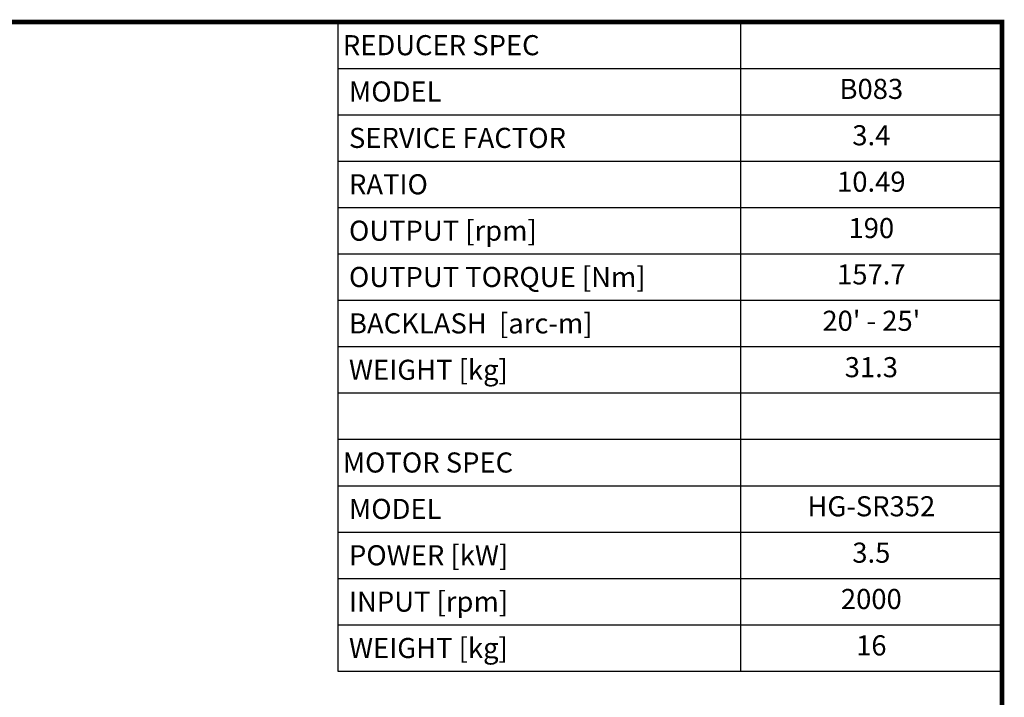
# Model space of a CAD drawing. Extents: x 302 to 3213, y -239 to 1860.
# Drawn here: x 1822 to 3174, y 878 to 1808 of the extents above; entities that cross this region are included whole.
import ezdxf
from ezdxf.enums import TextEntityAlignment as Align

# ---------------------------------------------------------------- set-up
doc = ezdxf.new("R2010")
doc.units = 0
doc.header["$MEASUREMENT"] = 0
doc.styles.add('XTOOL', font='ARIAL.ttf')

# ---------------------------------------------------------------- blocks, each defined once
blk = doc.blocks.new('GUIDE LINES')
at = {"linetype": 'Continuous', "const_width": 3.98, "flags": 128}
blk.add_lwpolyline([(-1818.25, 1303.15), (-1818.25, 27.41), (-27.41, 27.41), (-27.41, 1303.15)], close=True, dxfattribs=at)
blk = doc.blocks.new('GUIDE LINES1')
at = {"color": 3, "linetype": 'Continuous'}
blk.add_blockref('GUIDE LINES', (0, 0), dxfattribs=at)

msp = doc.modelspace()

# ---------------------------------------------------------------- linework, layer by layer
at = {"color": 4}
for p, q in [((2258.7, 1805.1), (3170.4, 1805.1)), ((2258.7, 1805.1), (2258.7, 913.7)), ((2811.5, 1805.1), (2811.5, 913.7)), ((3170.4, 1805.1), (3170.4, 913.7)), ((2258.7, 1741.4), (3170.4, 1741.4)), ((2258.7, 1677.7), (3170.4, 1677.7)), ((2258.7, 1614.1), (3170.4, 1614.1)), ((2258.7, 1550.4), (3170.4, 1550.4)), ((2258.7, 1486.7), (3170.4, 1486.7)), ((2258.7, 1423), (3170.4, 1423)), ((2258.7, 1359.4), (3170.4, 1359.4)), ((2258.7, 1295.7), (3170.4, 1295.7)), ((2258.7, 1232), (3170.4, 1232)), ((2258.7, 1168.3), (3170.4, 1168.3)), ((2258.7, 1104.7), (3170.4, 1104.7)), ((2258.7, 1041), (3170.4, 1041)), ((2258.7, 977.3), (3170.4, 977.3)), ((2258.7, 913.7), (3170.4, 913.7))]:
    msp.add_line(p, q, dxfattribs=at)

# ---------------------------------------------------------------- block references
at = {"color": 3, "linetype": 'Continuous', "xscale": 1.568903530252149, "yscale": 1.568903530252149, "zscale": 1.568903530252149}
msp.add_blockref('GUIDE LINES1', (3213.4, -239.4), dxfattribs=at)

# ---------------------------------------------------------------- texts
at = {"color": 7, "linetype": 'Continuous', "style": 'XTOOL'}
for s, height, p in [('REDUCER SPEC', 27.592, (2265.6, 1773.2)), (' MODEL', 27.59, (2265.6, 1709.6)), (' SERVICE FACTOR', 27.592, (2265.6, 1645.9)), (' RATIO ', 27.59, (2265.6, 1582.2)), (' OUTPUT [rpm]', 27.592, (2265.6, 1518.5)), (' OUTPUT TORQUE [Nm]', 27.592, (2265.6, 1454.9)), (' BACKLASH  [arc-m]', 27.592, (2265.6, 1391.2)), (' WEIGHT [kg]', 27.592, (2265.6, 1327.5)), ('MOTOR SPEC', 27.59, (2265.6, 1200.2)), (' MODEL', 27.59, (2265.6, 1136.5)), (' POWER [kW]', 27.592, (2265.6, 1072.8)), (' INPUT [rpm]', 27.592, (2265.6, 1009.2)), (' WEIGHT [kg]', 27.592, (2265.6, 945.5))]:
    msp.add_text(s, height=height, dxfattribs=at).set_placement(p, align=Align.MIDDLE_LEFT)
for s, p in [('B083', (2991, 1709.6)), ('3.4', (2991, 1645.9)), ('10.49', (2991, 1582.2)), ('190', (2991, 1518.5)), ('157.7', (2991, 1454.9)), ("20' - 25'", (2991, 1391.2)), ('31.3', (2991, 1327.5)), ('HG-SR352', (2991, 1136.5)), ('3.5', (2991, 1072.8)), ('2000', (2991, 1009.2)), ('16', (2991, 945.5))]:
    msp.add_text(s, height=27.59, dxfattribs=at).set_placement(p, align=Align.MIDDLE)

doc.saveas('drawing.dxf')
